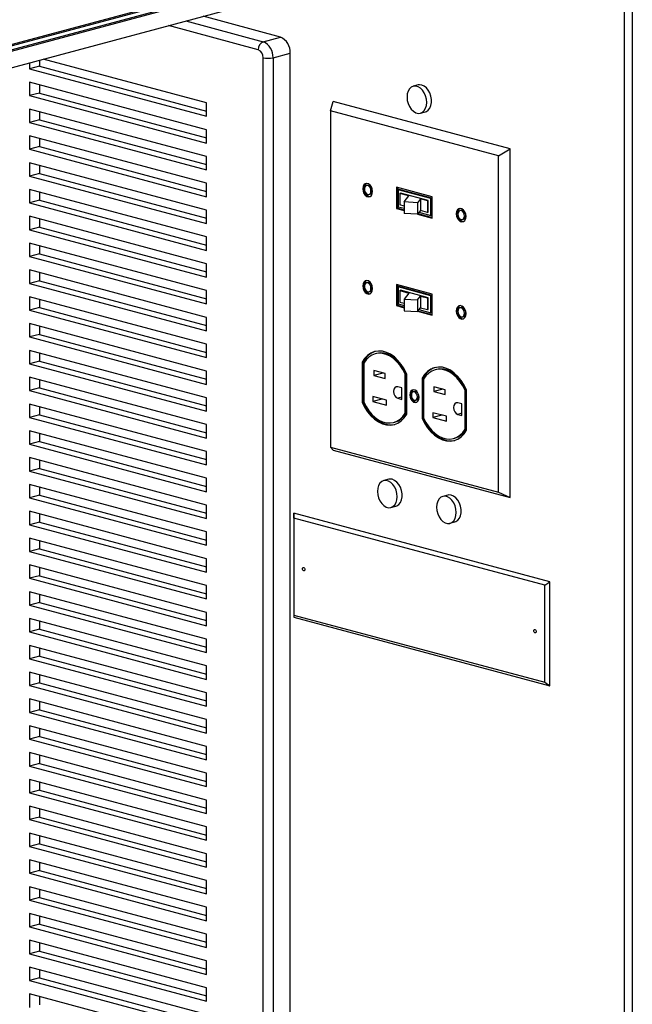
# Model space of a CAD drawing. Units: inches. Extents: x 0.3 to 10.6, y 0.4 to 8.2.
# Drawn here: x 9.4 to 9.7, y 6.1 to 6.6 of the extents above; entities that cross this region are included whole.
import ezdxf

# ---------------------------------------------------------------- set-up
doc = ezdxf.new("R2010")
doc.units = ezdxf.units.IN
doc.header["$MEASUREMENT"] = 0

msp = doc.modelspace()

# ---------------------------------------------------------------- linework, layer by layer
at = {"color": 7, "linetype": 'Continuous', "lineweight": 25}
for p, q in [((9.7109962534, 5.9108498887), (9.7109962534, 7.7062673036)), ((9.7149246126, 7.7062673036), (9.7149246126, 5.913526113)), ((9.0942420235, 6.5414179123), (9.6761319508, 6.6973126548)), ((9.0942420235, 6.5407601244), (9.6773595745, 6.6969837608)), ((9.0881039047, 6.5307524222), (9.6773595745, 6.6886205286)), ((9.0942419774, 6.5440490271), (9.641758716, 6.6907348124)), ((9.0942420696, 6.5433912638), (9.6429863398, 6.6904059185)), ((9.5392527776, 6.6309378731), (9.5006535654, 6.6412790287)), ((9.5306594574, 6.6286356277), (9.5392527776, 6.6309378731)), ((9.418946433, 6.6193887908), (9.418946433, 6.6163915828)), ((9.5024243184, 6.598086376), (9.4209288652, 6.6199199086)), ((9.5306594805, 6.0285130609), (9.5306594805, 6.6206294776)), ((9.5355699525, 6.6206294715), (9.5441632727, 6.6229317169)), ((9.5355699525, 6.6206294715), (9.5355699525, 6.0285130547)), ((9.5441632727, 6.0308153002), (9.5441632727, 6.6229317169)), ((9.4140359611, 6.6180732211), (9.4140359611, 6.6150760131)), ((9.418946433, 6.6163915828), (9.4140359611, 6.6150760131)), ((9.4140359611, 6.6150760131), (9.5024243184, 6.5913957953)), ((9.418946433, 6.6163915828), (9.5024243184, 6.5940269347)), ((9.5024243184, 6.5847052145), (9.4140359611, 6.6083854323)), ((9.4140359611, 6.6083854323), (9.4140359611, 6.6016948509)), ((9.418946433, 6.6070698662), (9.418946433, 6.6030104206)), ((9.6080435879, 6.6070259544), (9.6055883635, 6.6063681727)), ((9.418946433, 6.6030104206), (9.4140359611, 6.6016948509)), ((9.4140359611, 6.6016948509), (9.5024243184, 6.5780146331)), ((9.418946433, 6.6030104206), (9.5024243184, 6.5806457726)), ((9.564265001, 6.5940382387), (9.5656465501, 6.5987770125)), ((9.6540348614, 6.5750968071), (9.5656465501, 6.5987770125)), ((9.5024243184, 6.5713240528), (9.4140359611, 6.5950042706)), ((9.4140359611, 6.5950042706), (9.4140359611, 6.5883136883)), ((9.5024243184, 6.5913957953), (9.5024243184, 6.598086376)), ((9.6480507142, 6.5715911201), (9.564265001, 6.5940382387)), ((9.564265001, 6.5940382387), (9.564265001, 6.4263542396)), ((9.418946433, 6.589629258), (9.4140359611, 6.5883136883)), ((9.418946433, 6.5936887056), (9.418946433, 6.589629258)), ((9.418946433, 6.589629258), (9.5024243184, 6.5672646099)), ((9.6091825992, 6.5929524067), (9.6116378236, 6.5936101885)), ((9.4140359611, 6.5883136883), (9.5024243184, 6.5646334705)), ((9.5024243184, 6.5780146331), (9.5024243184, 6.5847052145)), ((9.5024243184, 6.5579428902), (9.4140359611, 6.581623108)), ((9.4140359611, 6.581623108), (9.4140359611, 6.5749325276)), ((9.418946433, 6.5803075449), (9.418946433, 6.5762480973)), ((9.418946433, 6.5762480973), (9.4140359611, 6.5749325276)), ((9.4140359611, 6.5749325276), (9.5024243184, 6.5512523098)), ((9.418946433, 6.5762480973), (9.5024243184, 6.5538834493)), ((9.6480507142, 6.5715911201), (9.6540348614, 6.5750968071)), ((9.6540348614, 6.4011416987), (9.6540348614, 6.5750968071)), ((9.5024243184, 6.5646334705), (9.5024243184, 6.5713240528)), ((9.6480507142, 6.4039071211), (9.6480507142, 6.5715911201)), ((9.5024243184, 6.5445617295), (9.4140359611, 6.5682419473)), ((9.4140359611, 6.5682419473), (9.4140359611, 6.5615513669)), ((9.418946433, 6.5669263803), (9.418946433, 6.5628669367)), ((9.418946433, 6.5628669367), (9.4140359611, 6.5615513669)), ((9.4140359611, 6.5615513669), (9.5024243184, 6.5378711492)), ((9.418946433, 6.5628669367), (9.5024243184, 6.5405022886)), ((9.5024243184, 6.5311805688), (9.4140359611, 6.5548607866)), ((9.4140359611, 6.5548607866), (9.4140359611, 6.5481702063)), ((9.5024243184, 6.5512523098), (9.5024243184, 6.5579428902)), ((9.5828203538, 6.5569696704), (9.5822311092, 6.5568118053)), ((9.6150949115, 6.5512203204), (9.5972208036, 6.5560089915)), ((9.5972208036, 6.5560089915), (9.5972208036, 6.5454111121)), ((9.5978100483, 6.55585112), (9.5978100483, 6.5455689772)), ((9.5985957385, 6.5548858683), (9.5980064939, 6.5547280031)), ((9.5980064939, 6.5547280031), (9.5980064939, 6.5462711102)), ((9.6143092212, 6.5503603223), (9.5980064939, 6.5547280031)), ((9.6148984659, 6.5505181874), (9.5985957385, 6.5548858683)), ((9.418946433, 6.5535452196), (9.418946433, 6.549485776)), ((9.5834351797, 6.552317524), (9.5840244244, 6.5524753892)), ((9.598809054, 6.5529471138), (9.5992341176, 6.5530609931)), ((9.6034442854, 6.5517052841), (9.598809054, 6.5529471138)), ((9.598809054, 6.5529471138), (9.598809054, 6.547166453)), ((9.6130815975, 6.5493511002), (9.5992341176, 6.5530609931)), ((9.6009922183, 6.5486748881), (9.6034442854, 6.5517052841)), ((9.6091752705, 6.5501698898), (9.6076525865, 6.5482880604)), ((9.6126565338, 6.5492372209), (9.6091752705, 6.5501698898)), ((9.6091752705, 6.5501698898), (9.6091752705, 6.5443892291)), ((9.6148984659, 6.5505181874), (9.6143092212, 6.5503603223)), ((9.6143092212, 6.5419034294), (9.6143092212, 6.5503603223)), ((9.6148984659, 6.5420612945), (9.6148984659, 6.5505181874)), ((9.6150949115, 6.540622441), (9.6150949115, 6.5512203204)), ((9.418946433, 6.549485776), (9.4140359611, 6.5481702063)), ((9.4140359611, 6.5481702063), (9.5024243184, 6.5244899885)), ((9.418946433, 6.549485776), (9.5024243184, 6.5271211279)), ((9.5978100483, 6.5455689772), (9.5972208036, 6.5454111121)), ((9.5972208036, 6.5454111121), (9.6009922183, 6.5444007084)), ((9.5978100483, 6.5455689772), (9.6009922183, 6.5447164387)), ((9.5980064939, 6.5462711102), (9.6009922183, 6.5454712016)), ((9.6009922183, 6.5465815592), (9.598809054, 6.547166453)), ((9.6076525865, 6.5482880604), (9.6009922183, 6.5486748881)), ((9.6009922183, 6.5486748881), (9.6009922183, 6.5428942273)), ((9.6076525865, 6.5482880604), (9.6076525865, 6.5425073996)), ((9.6126565338, 6.5492372209), (9.6130815975, 6.5493511002)), ((9.6126565338, 6.5492372209), (9.6126565338, 6.5434565601)), ((9.6130815975, 6.5435704394), (9.6130815975, 6.5493511002)), ((9.5024243184, 6.5177994042), (9.4140359611, 6.541479622)), ((9.4140359611, 6.541479622), (9.4140359611, 6.5347890456)), ((9.418946433, 6.5401640589), (9.418946433, 6.5361046153)), ((9.5024243184, 6.5378711492), (9.5024243184, 6.5445617295)), ((9.6076525865, 6.5425073996), (9.6009922183, 6.5428942273)), ((9.6091752705, 6.5443892291), (9.6076525865, 6.5425073996)), ((9.6077250206, 6.5425969162), (9.6150949115, 6.540622441)), ((9.6079349713, 6.5428563984), (9.6150949115, 6.5409381713)), ((9.608436871, 6.5434766969), (9.6143092212, 6.5419034294)), ((9.6126565338, 6.5434565601), (9.6091752705, 6.5443892291)), ((9.6126565338, 6.5434565601), (9.6130815975, 6.5435704394)), ((9.6148984659, 6.5420612945), (9.6143092212, 6.5419034294)), ((9.62946978, 6.5444717736), (9.6288805354, 6.5443139084)), ((9.6300846059, 6.5398196272), (9.6306738506, 6.5399774924)), ((9.418946433, 6.5361046153), (9.4140359611, 6.5347890456)), ((9.418946433, 6.5361046153), (9.5024243184, 6.5137399672)), ((9.4140359611, 6.5347890456), (9.5024243184, 6.5111088278)), ((9.5024243184, 6.5244899885), (9.5024243184, 6.5311805688)), ((9.5024243184, 6.5044182435), (9.4140359611, 6.5280984613)), ((9.4140359611, 6.5280984613), (9.4140359611, 6.5214078771)), ((9.418946433, 6.5267828983), (9.418946433, 6.5227234468)), ((9.418946433, 6.5227234468), (9.4140359611, 6.5214078771)), ((9.4140359611, 6.5214078771), (9.5024243184, 6.4977276593)), ((9.418946433, 6.5227234468), (9.5024243184, 6.5003587987)), ((9.5024243184, 6.5111088278), (9.5024243184, 6.5177994042)), ((9.5024243184, 6.4910370829), (9.4140359611, 6.5147173007)), ((9.4140359611, 6.5147173007), (9.4140359611, 6.5080267164)), ((9.418946433, 6.5134017376), (9.418946433, 6.5093422861)), ((9.418946433, 6.5093422861), (9.4140359611, 6.5080267164)), ((9.4140359611, 6.5080267164), (9.5024243184, 6.4843464986)), ((9.418946433, 6.5093422861), (9.5024243184, 6.486977638)), ((9.5828203538, 6.5084629581), (9.5822311092, 6.5083050929)), ((9.6150949115, 6.5027136081), (9.5972208036, 6.5075022791)), ((9.5972208036, 6.5075022791), (9.5972208036, 6.4969044036)), ((9.5978100483, 6.5073444096), (9.5978100483, 6.4970622688)), ((9.5985957385, 6.5063791579), (9.5980064939, 6.5062212927)), ((9.5980064939, 6.5062212927), (9.5980064939, 6.4977643998)), ((9.6143092212, 6.5018536119), (9.5980064939, 6.5062212927)), ((9.6148984659, 6.5020114771), (9.5985957385, 6.5063791579)), ((9.5024243184, 6.4776559222), (9.4140359611, 6.50133614)), ((9.4140359611, 6.50133614), (9.4140359611, 6.4946455557)), ((9.5024243184, 6.4977276593), (9.5024243184, 6.5044182435)), ((9.5834351797, 6.5038108156), (9.5840244244, 6.5039686808)), ((9.598809054, 6.5044403995), (9.5992341176, 6.5045542788)), ((9.598809054, 6.5044403995), (9.6034442854, 6.5031985698)), ((9.598809054, 6.5044403995), (9.598809054, 6.4986597387)), ((9.6130815975, 6.5008443859), (9.5992341176, 6.5045542788)), ((9.6034442854, 6.5031985698), (9.6009922183, 6.5001681737)), ((9.6076525865, 6.4997813461), (9.6091752705, 6.5016631755)), ((9.6091752705, 6.5016631755), (9.6126565338, 6.5007305066)), ((9.6091752705, 6.5016631755), (9.6091752705, 6.4958825147)), ((9.6126565338, 6.5007305066), (9.6130815975, 6.5008443859)), ((9.6126565338, 6.5007305066), (9.6126565338, 6.4949498458)), ((9.6130815975, 6.4950637251), (9.6130815975, 6.5008443859)), ((9.6148984659, 6.5020114771), (9.6143092212, 6.5018536119)), ((9.6143092212, 6.493396719), (9.6143092212, 6.5018536119)), ((9.6148984659, 6.4935545841), (9.6148984659, 6.5020114771)), ((9.6150949115, 6.4921157326), (9.6150949115, 6.5027136081)), ((9.418946433, 6.4959611254), (9.4140359611, 6.4946455557)), ((9.418946433, 6.5000205691), (9.418946433, 6.4959611254)), ((9.418946433, 6.4959611254), (9.5024243184, 6.4735964774)), ((9.5978100483, 6.4970622688), (9.5972208036, 6.4969044036)), ((9.5972208036, 6.4969044036), (9.6009922183, 6.495894)), ((9.5978100483, 6.4970622688), (9.6009922183, 6.4962097303)), ((9.5980064939, 6.4977643998), (9.6009922183, 6.4969644912)), ((9.598809054, 6.4986597387), (9.6009922183, 6.4980748449)), ((9.6009922183, 6.5001681737), (9.6076525865, 6.4997813461)), ((9.6009922183, 6.5001681737), (9.6009922183, 6.494387513)), ((9.6076525865, 6.4997813461), (9.6076525865, 6.4940006853)), ((9.6076525865, 6.4940006853), (9.6091752705, 6.4958825147)), ((9.6091752705, 6.4958825147), (9.6126565338, 6.4949498458)), ((9.62946978, 6.4959650612), (9.6288805354, 6.4958071961)), ((9.4140359611, 6.4946455557), (9.5024243184, 6.4709653379)), ((9.5024243184, 6.4843464986), (9.5024243184, 6.4910370829)), ((9.6009922183, 6.494387513), (9.6076525865, 6.4940006853)), ((9.6077250206, 6.4940902078), (9.6150949115, 6.4921157326)), ((9.6079349713, 6.49434969), (9.6150949115, 6.4924314629)), ((9.608436871, 6.4949699865), (9.6143092212, 6.493396719)), ((9.6126565338, 6.4949498458), (9.6130815975, 6.4950637251)), ((9.6148984659, 6.4935545841), (9.6143092212, 6.493396719)), ((9.6300846059, 6.4913129188), (9.6306738506, 6.4914707839)), ((9.5024243184, 6.4642747615), (9.4140359611, 6.4879549793)), ((9.4140359611, 6.4879549793), (9.4140359611, 6.4812643872)), ((9.418946433, 6.4866394162), (9.418946433, 6.4825799569)), ((9.418946433, 6.4825799569), (9.4140359611, 6.4812643872)), ((9.4140359611, 6.4812643872), (9.5024243184, 6.4575841694)), ((9.418946433, 6.4825799569), (9.5024243184, 6.4602153088)), ((9.5024243184, 6.4709653379), (9.5024243184, 6.4776559222)), ((9.5024243184, 6.450893593), (9.4140359611, 6.4745738108)), ((9.4140359611, 6.4745738108), (9.4140359611, 6.4678832344)), ((9.418946433, 6.4732582477), (9.418946433, 6.4691988041)), ((9.5871947026, 6.4730557661), (9.5866054579, 6.4728979009)), ((9.418946433, 6.4691988041), (9.4140359611, 6.4678832344)), ((9.4140359611, 6.4678832344), (9.5024243184, 6.4442030166)), ((9.418946433, 6.4691988041), (9.5024243184, 6.446834156)), ((9.5806590833, 6.4689034578), (9.5800698387, 6.4687455926)), ((9.5800698387, 6.4687455926), (9.5800698387, 6.4487360526)), ((9.5806590833, 6.4689034578), (9.5806590833, 6.4488939178)), ((9.580855529, 6.4682083883), (9.580855529, 6.4488522746)), ((9.5024243184, 6.4375124402), (9.4140359611, 6.461192658)), ((9.4140359611, 6.461192658), (9.4140359611, 6.4545020659)), ((9.5024243184, 6.4575841694), (9.5024243184, 6.4642747615)), ((9.5916094283, 6.4629610482), (9.5859525597, 6.4644765858)), ((9.5859525597, 6.4644765858), (9.5859525597, 6.4620679823)), ((9.5904477166, 6.4632722845), (9.5859525597, 6.4620679823)), ((9.5859525597, 6.4620679823), (9.5916094283, 6.4605524447)), ((9.5916094283, 6.4605524447), (9.5916094283, 6.4629610482)), ((9.6021276574, 6.4628250803), (9.6015384127, 6.4626672151)), ((9.6015384127, 6.4433111015), (9.6015384127, 6.4626672151)), ((9.6021276574, 6.4434689666), (9.6021276574, 6.4628250803)), ((9.6023240569, 6.4427739016), (9.6023240569, 6.4627834416)), ((9.6171092395, 6.465041331), (9.6165199949, 6.4648834659)), ((9.418946433, 6.4598770792), (9.418946433, 6.4558176356)), ((9.5999375792, 6.4558457226), (9.5978457238, 6.4564061538)), ((9.6105736203, 6.4608890227), (9.6099843756, 6.4607311576)), ((9.6099843756, 6.4607311576), (9.6099843756, 6.4407216175)), ((9.6105736203, 6.4608890227), (9.6105736203, 6.4408794827)), ((9.6107700659, 6.4601939532), (9.6107700659, 6.4408378395)), ((9.6215239652, 6.4549466131), (9.6158671428, 6.4564621383)), ((9.6158671428, 6.4564621383), (9.6158671428, 6.4540535349)), ((9.418946433, 6.4558176356), (9.4140359611, 6.4545020659)), ((9.4140359611, 6.4545020659), (9.5024243184, 6.4308218481)), ((9.418946433, 6.4558176356), (9.5024243184, 6.4334529875)), ((9.5921790376, 6.4496949116), (9.5854025858, 6.4515103979)), ((9.5854025858, 6.4515103979), (9.5854025858, 6.4491017866)), ((9.5999375792, 6.4500918231), (9.5999375792, 6.4558457226)), ((9.6061882094, 6.4539955672), (9.6055989647, 6.4538377021)), ((9.6203622996, 6.4552578371), (9.6158671428, 6.4540535349)), ((9.6158671428, 6.4540535349), (9.6215239652, 6.4525380097)), ((9.6215239652, 6.4525380097), (9.6215239652, 6.4549466131)), ((9.6320421943, 6.4548106452), (9.6314529497, 6.4546527801)), ((9.6314529497, 6.4352966664), (9.6314529497, 6.4546527801)), ((9.6320421943, 6.4354545315), (9.6320421943, 6.4548106452)), ((9.6322385938, 6.4347594665), (9.6322385938, 6.4547690066)), ((9.5024243184, 6.4241312716), (9.4140359611, 6.4478114894)), ((9.4140359611, 6.4478114894), (9.4140359611, 6.441120913)), ((9.418946433, 6.4464959264), (9.418946433, 6.4424364827)), ((9.5024243184, 6.4442030166), (9.5024243184, 6.450893593)), ((9.5806590833, 6.4488939178), (9.5800698387, 6.4487360526)), ((9.5898977426, 6.4503060888), (9.5854025858, 6.4491017866)), ((9.5854025858, 6.4491017866), (9.5921790376, 6.4472863003)), ((9.5921790376, 6.4472863003), (9.5921790376, 6.4496949116)), ((9.5978457238, 6.4506522543), (9.5999375792, 6.4500918231)), ((9.6067167504, 6.449665406), (9.607305995, 6.4498232712)), ((9.6298521161, 6.4478312875), (9.6277602607, 6.4483917187)), ((9.6298521161, 6.4420773881), (9.6298521161, 6.4478312875)), ((9.418946433, 6.4424364827), (9.4140359611, 6.441120913)), ((9.418946433, 6.4424364827), (9.5024243184, 6.4200718347)), ((9.6021276574, 6.4434689666), (9.6015384127, 6.4433111015)), ((9.6220935745, 6.4416804765), (9.6153171688, 6.4434959505)), ((9.6153171688, 6.4434959505), (9.6153171688, 6.4410873392)), ((9.6198123256, 6.4422916414), (9.6153171688, 6.4410873392)), ((9.6220935745, 6.4392718652), (9.6220935745, 6.4416804765)), ((9.6277602607, 6.4426378192), (9.6298521161, 6.4420773881)), ((9.4140359611, 6.441120913), (9.5024243184, 6.4174406952)), ((9.5024243184, 6.4308218481), (9.5024243184, 6.4375124402)), ((9.5957884376, 6.4386216012), (9.5963776823, 6.4387794663)), ((9.6105736203, 6.4408794827), (9.6099843756, 6.4407216175)), ((9.6153171688, 6.4410873392), (9.6220935745, 6.4392718652)), ((9.5024243184, 6.4107501031), (9.4140359611, 6.4344303209)), ((9.4140359611, 6.4344303209), (9.4140359611, 6.4277397445)), ((9.418946433, 6.4331147578), (9.418946433, 6.4290553142)), ((9.6320421943, 6.4354545315), (9.6314529497, 6.4352966664)), ((9.418946433, 6.4290553142), (9.4140359611, 6.4277397445)), ((9.4140359611, 6.4277397445), (9.5024243184, 6.4040595267)), ((9.418946433, 6.4290553142), (9.5024243184, 6.4066906661)), ((9.6257030207, 6.4306071538), (9.6262922653, 6.4307650189)), ((9.5024243184, 6.4174406952), (9.5024243184, 6.4241312716)), ((9.564265001, 6.4263542396), (9.6480507142, 6.4039071211)), ((9.564265001, 6.4263542396), (9.5656465501, 6.4248219041)), ((9.5656465501, 6.4248219041), (9.6540348614, 6.4011416987)), ((9.5024243184, 6.3973689503), (9.4140359611, 6.4210491681)), ((9.4140359611, 6.4210491681), (9.4140359611, 6.4143585917)), ((9.418946433, 6.419733605), (9.418946433, 6.4156741614)), ((9.418946433, 6.4156741614), (9.4140359611, 6.4143585917)), ((9.4140359611, 6.4143585917), (9.5024243184, 6.3906783739)), ((9.418946433, 6.4156741614), (9.5024243184, 6.3933095133)), ((9.5024243184, 6.3839877818), (9.4140359611, 6.4076679996)), ((9.4140359611, 6.4076679996), (9.4140359611, 6.4009774232)), ((9.5024243184, 6.4040595267), (9.5024243184, 6.4107501031)), ((9.593312195, 6.4102552296), (9.5908569706, 6.4095974479)), ((9.418946433, 6.4022929929), (9.4140359611, 6.4009774232)), ((9.418946433, 6.4063524365), (9.418946433, 6.4022929929)), ((9.418946433, 6.4022929929), (9.5024243184, 6.3799283448)), ((9.6227749808, 6.4023618237), (9.6203197564, 6.4017040419)), ((9.6480507142, 6.4039071211), (9.6540348614, 6.4011416987)), ((9.4140359611, 6.4009774232), (9.5024243184, 6.3772972054)), ((9.5024243184, 6.3906783739), (9.5024243184, 6.3973689503)), ((9.5024243184, 6.370606629), (9.4140359611, 6.3942868468)), ((9.4140359611, 6.3942868468), (9.4140359611, 6.3875962546)), ((9.418946433, 6.3929712837), (9.418946433, 6.3889118244)), ((9.5460483117, 6.3908844409), (9.5460046622, 6.3932859892)), ((9.6736767494, 6.359081226), (9.5460046622, 6.3932859892)), ((9.5460046622, 6.3932859892), (9.5460046622, 6.3414339867)), ((9.5944512063, 6.396181676), (9.5969064307, 6.3968394578)), ((9.418946433, 6.3889118244), (9.4140359611, 6.3875962546)), ((9.4140359611, 6.3875962546), (9.5024243184, 6.3639160368)), ((9.418946433, 6.3889118244), (9.5024243184, 6.3665471763)), ((9.6711778985, 6.3573608417), (9.5460483117, 6.3908844409)), ((9.5460483117, 6.3908844409), (9.5460483117, 6.3424965864)), ((9.623913992, 6.3882882701), (9.6263692165, 6.3889460519)), ((9.5024243184, 6.3772972054), (9.5024243184, 6.3839877818)), ((9.5024243184, 6.3572254604), (9.4140359611, 6.3809056782)), ((9.4140359611, 6.3809056782), (9.4140359611, 6.3742151018)), ((9.418946433, 6.3795901152), (9.418946433, 6.3755306715)), ((9.418946433, 6.3755306715), (9.4140359611, 6.3742151018)), ((9.4140359611, 6.3742151018), (9.5024243184, 6.350534884)), ((9.418946433, 6.3755306715), (9.5024243184, 6.3531660234)), ((9.5024243184, 6.3639160368), (9.5024243184, 6.370606629)), ((9.5024243184, 6.3438443076), (9.4140359611, 6.3675245254)), ((9.4140359611, 6.3675245254), (9.4140359611, 6.3608339333)), ((9.418946433, 6.3662089466), (9.418946433, 6.362149503)), ((9.418946433, 6.362149503), (9.4140359611, 6.3608339333)), ((9.4140359611, 6.3608339333), (9.5024243184, 6.3371537155)), ((9.418946433, 6.362149503), (9.5024243184, 6.3397848549)), ((9.6711778985, 6.3573608417), (9.6736767494, 6.359081226)), ((9.6736767494, 6.3072292235), (9.6736767494, 6.359081226)), ((9.5024243184, 6.3304631548), (9.4140359611, 6.3541433726)), ((9.4140359611, 6.3541433726), (9.4140359611, 6.3474527805)), ((9.5024243184, 6.350534884), (9.5024243184, 6.3572254604)), ((9.6711778985, 6.3089729872), (9.6711778985, 6.3573608417)), ((9.418946433, 6.3487683502), (9.4140359611, 6.3474527805)), ((9.418946433, 6.3528277781), (9.418946433, 6.3487683502)), ((9.418946433, 6.3487683502), (9.5024243184, 6.3264037021)), ((9.4140359611, 6.3474527805), (9.5024243184, 6.3237725627)), ((9.5024243184, 6.3371537155), (9.5024243184, 6.3438443076)), ((9.5024243184, 6.3170819706), (9.4140359611, 6.3407621884)), ((9.4140359611, 6.3407621884), (9.4140359611, 6.3340716276)), ((9.418946433, 6.3394466253), (9.418946433, 6.3353871974)), ((9.5460483117, 6.3424965864), (9.5460046622, 6.3414339867)), ((9.5460046622, 6.3414339867), (9.6736767494, 6.3072292235)), ((9.5460483117, 6.3424965864), (9.6711778985, 6.3089729872)), ((9.418946433, 6.3353871974), (9.4140359611, 6.3340716276)), ((9.4140359611, 6.3340716276), (9.5024243184, 6.3103914098)), ((9.418946433, 6.3353871974), (9.5024243184, 6.3130225493)), ((9.5024243184, 6.3237725627), (9.5024243184, 6.3304631548)), ((9.5024243184, 6.3037008177), (9.4140359611, 6.3273810355)), ((9.4140359611, 6.3273810355), (9.4140359611, 6.3206904434)), ((9.418946433, 6.3260654725), (9.418946433, 6.3220060131)), ((9.418946433, 6.3220060131), (9.4140359611, 6.3206904434)), ((9.4140359611, 6.3206904434), (9.5024243184, 6.2970102256)), ((9.418946433, 6.3220060131), (9.5024243184, 6.299641365)), ((9.5024243184, 6.2903196649), (9.4140359611, 6.3139998827)), ((9.4140359611, 6.3139998827), (9.4140359611, 6.3073092906)), ((9.5024243184, 6.3103914098), (9.5024243184, 6.3170819706)), ((9.418946433, 6.3126843196), (9.418946433, 6.3086248603)), ((9.6711778985, 6.3089729872), (9.6736767494, 6.3072292235)), ((9.418946433, 6.3086248603), (9.4140359611, 6.3073092906)), ((9.4140359611, 6.3073092906), (9.5024243184, 6.2836290728)), ((9.418946433, 6.3086248603), (9.5024243184, 6.2862602122)), ((9.5024243184, 6.2769384807), (9.4140359611, 6.3006186985)), ((9.4140359611, 6.3006186985), (9.4140359611, 6.2939281378)), ((9.418946433, 6.2993031354), (9.418946433, 6.2952437075)), ((9.5024243184, 6.2970102256), (9.5024243184, 6.3037008177)), ((9.418946433, 6.2952437075), (9.4140359611, 6.2939281378)), ((9.418946433, 6.2952437075), (9.5024243184, 6.2728790594)), ((9.4140359611, 6.2939281378), (9.5024243184, 6.27024792)), ((9.5024243184, 6.2836290728), (9.5024243184, 6.2903196649)), ((9.5024243184, 6.2635573279), (9.4140359611, 6.2872375457)), ((9.4140359611, 6.2872375457), (9.4140359611, 6.2805469535)), ((9.418946433, 6.2859219826), (9.418946433, 6.2818625233)), ((9.418946433, 6.2818625233), (9.4140359611, 6.2805469535)), ((9.4140359611, 6.2805469535), (9.5024243184, 6.2568667357)), ((9.418946433, 6.2818625233), (9.5024243184, 6.2594978752)), ((9.5024243184, 6.27024792), (9.5024243184, 6.2769384807)), ((9.5024243184, 6.250176175), (9.4140359611, 6.2738563928)), ((9.4140359611, 6.2738563928), (9.4140359611, 6.2671658007)), ((9.418946433, 6.2725408298), (9.418946433, 6.2684813704)), ((9.418946433, 6.2684813704), (9.4140359611, 6.2671658007)), ((9.4140359611, 6.2671658007), (9.5024243184, 6.2434855829)), ((9.418946433, 6.2684813704), (9.5024243184, 6.2461167224)), ((9.5024243184, 6.2367950222), (9.4140359611, 6.26047524)), ((9.4140359611, 6.26047524), (9.4140359611, 6.2537846479)), ((9.5024243184, 6.2568667357), (9.5024243184, 6.2635573279)), ((9.418946433, 6.2551002176), (9.4140359611, 6.2537846479)), ((9.418946433, 6.2591596455), (9.418946433, 6.2551002176)), ((9.418946433, 6.2551002176), (9.5024243184, 6.2327355695)), ((9.4140359611, 6.2537846479), (9.5024243184, 6.2301044301)), ((9.5024243184, 6.2434855829), (9.5024243184, 6.250176175)), ((9.5024243184, 6.223413838), (9.4140359611, 6.2470940558)), ((9.4140359611, 6.2470940558), (9.4140359611, 6.2404034951)), ((9.418946433, 6.2457784927), (9.418946433, 6.2417190648)), ((9.418946433, 6.2417190648), (9.4140359611, 6.2404034951)), ((9.4140359611, 6.2404034951), (9.5024243184, 6.2167232773)), ((9.418946433, 6.2417190648), (9.5024243184, 6.2193544167)), ((9.5024243184, 6.2301044301), (9.5024243184, 6.2367950222)), ((9.5024243184, 6.2100326852), (9.4140359611, 6.233712903)), ((9.4140359611, 6.233712903), (9.4140359611, 6.2270223109)), ((9.418946433, 6.2323973399), (9.418946433, 6.2283378806)), ((9.418946433, 6.2283378806), (9.4140359611, 6.2270223109)), ((9.4140359611, 6.2270223109), (9.5024243184, 6.2033420931)), ((9.418946433, 6.2283378806), (9.5024243184, 6.2059732325)), ((9.5024243184, 6.2167232773), (9.5024243184, 6.223413838)), ((9.5024243184, 6.1966515323), (9.4140359611, 6.2203317501)), ((9.4140359611, 6.2203317501), (9.4140359611, 6.213641158)), ((9.418946433, 6.2190161871), (9.418946433, 6.2149567277)), ((9.418946433, 6.2149567277), (9.4140359611, 6.213641158)), ((9.4140359611, 6.213641158), (9.5024243184, 6.1899609402)), ((9.418946433, 6.2149567277), (9.5024243184, 6.1925920797)), ((9.5024243184, 6.1832703481), (9.4140359611, 6.2069505659)), ((9.4140359611, 6.2069505659), (9.4140359611, 6.2002600052)), ((9.5024243184, 6.2033420931), (9.5024243184, 6.2100326852)), ((9.418946433, 6.2015755749), (9.4140359611, 6.2002600052)), ((9.418946433, 6.2056350028), (9.418946433, 6.2015755749)), ((9.418946433, 6.2015755749), (9.5024243184, 6.1792109268)), ((9.4140359611, 6.2002600052), (9.5024243184, 6.1765797874)), ((9.5024243184, 6.1899609402), (9.5024243184, 6.1966515323)), ((9.5024243184, 6.1698891953), (9.4140359611, 6.1935694131)), ((9.4140359611, 6.1935694131), (9.4140359611, 6.186878821)), ((9.418946433, 6.19225385), (9.418946433, 6.1881943907)), ((9.418946433, 6.1881943907), (9.4140359611, 6.186878821)), ((9.4140359611, 6.186878821), (9.5024243184, 6.1631986032)), ((9.418946433, 6.1881943907), (9.5024243184, 6.1658297426)), ((9.5024243184, 6.1765797874), (9.5024243184, 6.1832703481)), ((9.5024243184, 6.1565080425), (9.4140359611, 6.1801882603)), ((9.4140359611, 6.1801882603), (9.4140359611, 6.1734976682)), ((9.418946433, 6.1788726972), (9.418946433, 6.1748132379)), ((9.418946433, 6.1748132379), (9.4140359611, 6.1734976682)), ((9.4140359611, 6.1734976682), (9.5024243184, 6.1498174504)), ((9.418946433, 6.1748132379), (9.5024243184, 6.1524485898)), ((9.5024243184, 6.1431268896), (9.4140359611, 6.1668071074)), ((9.4140359611, 6.1668071074), (9.4140359611, 6.1601165153)), ((9.5024243184, 6.1631986032), (9.5024243184, 6.1698891953)), ((9.418946433, 6.165491513), (9.418946433, 6.161432085)), ((9.418946433, 6.161432085), (9.4140359611, 6.1601165153)), ((9.4140359611, 6.1601165153), (9.5024243184, 6.1364362975)), ((9.418946433, 6.161432085), (9.5024243184, 6.139067437)), ((9.5024243184, 6.1297457054), (9.4140359611, 6.1534259232)), ((9.4140359611, 6.1534259232), (9.4140359611, 6.1467353625)), ((9.418946433, 6.1521103601), (9.418946433, 6.1480509322)), ((9.5024243184, 6.1498174504), (9.5024243184, 6.1565080425))]:
    msp.add_line(p, q, dxfattribs=at)
at = {"color": 8, "linetype": 'Continuous', "lineweight": 25}
for p, q in [((9.4920602452, 6.6389767832), (9.5306594574, 6.6286356277)), ((9.528204233, 6.6246325577), (9.4833617423, 6.6366463566)), ((9.5999375792, 6.4512126855), (9.5978457238, 6.4506522543)), ((9.6298521161, 6.4431982504), (9.6277602607, 6.4426378192))]:
    msp.add_line(p, q, dxfattribs=at)
at = {"color": 7, "linetype": 'Continuous', "lineweight": 25, "flags": 128}
for points in [[(9.6122959533, 6.598344721), (9.6121532514, 6.5999841127), (9.6117334883, 6.6016046779), (9.6110610009, 6.6031122531), (9.6101749675, 6.6044191962), (9.6091267813, 6.6054495786), (9.6079773763, 6.6061435128), (9.6067935863, 6.6064606632), (9.6056442274, 6.6063825933), (9.6045960412, 6.6059138522), (9.6037099618, 6.6050816777), (9.6030374743, 6.6039344361), (9.6026177113, 6.6025387892), (9.6024750093, 6.6009758604), (9.6026177113, 6.5993364667), (9.6030374743, 6.5977159015), (9.6037099618, 6.5962083263), (9.6045960412, 6.5949013709), (9.6056442274, 6.5938709884), (9.6067935863, 6.5931770666), (9.6079773763, 6.5928599162), (9.6091267813, 6.5929379738), (9.6101749675, 6.5934067148), (9.6110610009, 6.5942389017), (9.6117334883, 6.5953861433), (9.6121532514, 6.5967817902), (9.6122959533, 6.598344721)], [(9.6098407288, 6.6070086446), (9.6086655582, 6.6071290719), (9.6080435879, 6.6070259544)], [(9.6116378236, 6.5936101885), (9.6121227152, 6.5937824816), (9.6130969693, 6.5944377111), (9.6138819221, 6.5954347023), (9.6144320804, 6.5967154783), (9.614715364, 6.5982056357), (9.614715364, 6.5998185576), (9.6144320804, 6.6014605046), (9.6138819221, 6.6030360676), (9.6130969693, 6.6044536539), (9.6121227152, 6.6056309102), (9.6110158534, 6.6064994019), (9.6098407288, 6.6070086446)], [(9.5852638478, 6.5539134524), (9.585117228, 6.5550854493), (9.5846951603, 6.5561946189), (9.5840484846, 6.5571071975), (9.5832552352, 6.5577131046), (9.5824110537, 6.5579392702), (9.5816178043, 6.5577584037), (9.5809711286, 6.5571923282), (9.5805490609, 6.5563093117), (9.5804024872, 6.5552158646), (9.5805490609, 6.5540438801), (9.5809711286, 6.5529347104), (9.5816178043, 6.5520221318), (9.5824110537, 6.5514162247), (9.5832552352, 6.5511900591), (9.5840484846, 6.5513709257), (9.5846951603, 6.5519370011), (9.585117228, 6.5528200176), (9.5852638478, 6.5539134524)], [(9.5822457665, 6.5579357129), (9.582207049, 6.5579162688), (9.5815603732, 6.5573501933), (9.5811383056, 6.5564671769), (9.5809917319, 6.5553737298), (9.5811383056, 6.5542017452), (9.5815603732, 6.5530925756), (9.582207049, 6.5521799969), (9.5830002984, 6.5515740898), (9.5838444798, 6.5513479243), (9.584009767, 6.5513514772)], [(9.5844781575, 6.5541239475), (9.5843529246, 6.5550152244), (9.5839963541, 6.5558378971), (9.5834626969, 6.5564667338), (9.5828331675, 6.5568060038), (9.5822036381, 6.5568040495), (9.5816699809, 6.5564611582), (9.5813133643, 6.5558295562), (9.5811881314, 6.5550053818), (9.5813133643, 6.554114105), (9.5816699809, 6.5532914199), (9.5822036381, 6.5526625832), (9.5828331675, 6.5523233132), (9.5834626969, 6.5523252674), (9.5839963541, 6.5526681588), (9.5843529246, 6.5532997732), (9.5844781575, 6.5541239475)], [(9.6319132279, 6.5414155679), (9.6317666542, 6.5425875524), (9.6313445865, 6.5436967221), (9.6306979108, 6.5446093007), (9.6299046614, 6.5452152078), (9.6290604799, 6.5454413733), (9.6282672305, 6.5452605068), (9.6276205548, 6.5446944313), (9.6271984871, 6.5438114149), (9.6270518673, 6.5427179801), (9.6271984871, 6.5415459832), (9.6276205548, 6.5404368136), (9.6282672305, 6.5395242349), (9.6290604799, 6.5389183278), (9.6299046614, 6.5386921623), (9.6306979108, 6.5388730288), (9.6313445865, 6.5394391043), (9.6317666542, 6.5403221208), (9.6319132279, 6.5414155679)], [(9.6288951927, 6.5454378161), (9.6288564752, 6.545418372), (9.6282097994, 6.5448522965), (9.6277877318, 6.54396928), (9.627641112, 6.5428758453), (9.6277877318, 6.5417038484), (9.6282097994, 6.5405946787), (9.6288564752, 6.5396821001), (9.6296497246, 6.539076193), (9.630493906, 6.5388500275), (9.6306591932, 6.5388535803)], [(9.6311275837, 6.5416260506), (9.6310023508, 6.5425173275), (9.6306457804, 6.5433400002), (9.630112077, 6.5439688493), (9.6294825476, 6.5443081193), (9.6288530643, 6.5443061527), (9.628319361, 6.5439632737), (9.6279627905, 6.5433316593), (9.6278375576, 6.542507485), (9.6279627905, 6.5416162081), (9.628319361, 6.5407935354), (9.6288530643, 6.5401646863), (9.6294825476, 6.5398254287), (9.630112077, 6.5398273829), (9.6306457804, 6.5401702619), (9.6310023508, 6.5408018763), (9.6311275837, 6.5416260506)], [(9.5852638478, 6.5054067381), (9.585117228, 6.5065787389), (9.5846951603, 6.5076879105), (9.5840484846, 6.5086004852), (9.5832552352, 6.5092063942), (9.5824110537, 6.5094325598), (9.5816178043, 6.5092516913), (9.5809711286, 6.5086856198), (9.5805490609, 6.5078026013), (9.5804024872, 6.5067091503), (9.5805490609, 6.5055371697), (9.5809711286, 6.5044279981), (9.5816178043, 6.5035154234), (9.5824110537, 6.5029095143), (9.5832552352, 6.5026833488), (9.5840484846, 6.5028642172), (9.5846951603, 6.5034302888), (9.585117228, 6.5043133072), (9.5852638478, 6.5054067381)], [(9.5822457665, 6.5094289986), (9.582207049, 6.5094095565), (9.5815603732, 6.5088434849), (9.5811383056, 6.5079604665), (9.5809917319, 6.5068670154), (9.5811383056, 6.5056950348), (9.5815603732, 6.5045858632), (9.582207049, 6.5036732885), (9.5830002984, 6.5030673795), (9.5838444798, 6.5028412139), (9.584009767, 6.5028447629)], [(9.5844781575, 6.5056172332), (9.5843529246, 6.506508512), (9.5839963541, 6.5073311887), (9.5834626969, 6.5079600254), (9.5828331675, 6.5082992914), (9.5822036381, 6.5082973411), (9.5816699809, 6.5079544498), (9.5813133643, 6.5073228438), (9.5811881314, 6.5064986675), (9.5813133643, 6.5056073965), (9.5816699809, 6.5047847075), (9.5822036381, 6.5041558708), (9.5828331675, 6.5038166048), (9.5834626969, 6.5038185551), (9.5839963541, 6.5041614464), (9.5843529246, 6.5047930647), (9.5844781575, 6.5056172332)], [(9.6319132279, 6.4929088536), (9.6317666542, 6.494080842), (9.6313445865, 6.4951900136), (9.6306979108, 6.4961025883), (9.6299046614, 6.4967084974), (9.6290604799, 6.4969346629), (9.6282672305, 6.4967537945), (9.6276205548, 6.4961877229), (9.6271984871, 6.4953047045), (9.6270518673, 6.4942112658), (9.6271984871, 6.4930392728), (9.6276205548, 6.4919301012), (9.6282672305, 6.4910175265), (9.6290604799, 6.4904116175), (9.6299046614, 6.4901854519), (9.6306979108, 6.4903663204), (9.6313445865, 6.490932392), (9.6317666542, 6.4918154104), (9.6319132279, 6.4929088536)], [(9.6288951927, 6.4969311018), (9.6288564752, 6.4969116596), (9.6282097994, 6.4963455881), (9.6277877318, 6.4954625696), (9.627641112, 6.4943691309), (9.6277877318, 6.493197138), (9.6282097994, 6.4920879664), (9.6288564752, 6.4911753917), (9.6296497246, 6.4905694826), (9.630493906, 6.4903433171), (9.6306591932, 6.490346866)], [(9.6311275837, 6.4931193363), (9.6310023508, 6.4940106152), (9.6306457804, 6.4948332918), (9.630112077, 6.4954621409), (9.6294825476, 6.4958014069), (9.6288530643, 6.4957994443), (9.628319361, 6.4954565653), (9.6279627905, 6.494824947), (9.6278375576, 6.4940007707), (9.6279627905, 6.4931094997), (9.628319361, 6.492286823), (9.6288530643, 6.491657974), (9.6294825476, 6.4913187203), (9.630112077, 6.4913206706), (9.6306457804, 6.4916635496), (9.6310023508, 6.4922951679), (9.6311275837, 6.4931193363)], [(9.6023240569, 6.4627834416), (9.6010846335, 6.4652946706), (9.5996174678, 6.4675862464), (9.5979562993, 6.4696053963), (9.596139477, 6.4713055942), (9.5942087605, 6.4726476898), (9.592208675, 6.4736007568), (9.5901852667, 6.4741428502), (9.5881851812, 6.4742614733), (9.5862544647, 6.4739538983), (9.5844375963, 6.4732272063), (9.5827764278, 6.4720981471), (9.5813092621, 6.4705927111), (9.5800698387, 6.4687455926)], [(9.6015384127, 6.4626672151), (9.6003687731, 6.4649659035), (9.598995728, 6.4670603912), (9.5974496983, 6.4689042194), (9.5957649766, 6.4704565092), (9.593978944, 6.4716828163), (9.5921311937, 6.4725559456), (9.5902627019, 6.4730565352), (9.5884149977, 6.473173459), (9.5866289189, 6.4729041601), (9.5849441973, 6.4722545813), (9.5833981676, 6.4712391501), (9.5820251224, 6.4698803702), (9.580855529, 6.4682083883)], [(9.6021276574, 6.4628250803), (9.6009580178, 6.4651237686), (9.5995849726, 6.4672182564), (9.5980389429, 6.4690620845), (9.5963542213, 6.4706143744), (9.5945681886, 6.4718406815), (9.5927204384, 6.4727138108), (9.5908519465, 6.4732144004), (9.5890042423, 6.4733313242), (9.5872181636, 6.4730620252), (9.5871947026, 6.4730557661)], [(9.6322385938, 6.4547690066), (9.6309992165, 6.4572802232), (9.6295320047, 6.4595718113), (9.6278708824, 6.4615909489), (9.626054014, 6.4632911592), (9.6241232974, 6.4646332547), (9.6221232119, 6.4655863217), (9.6200998037, 6.4661284151), (9.6180997181, 6.4662470382), (9.6161690016, 6.4659394632), (9.6143521332, 6.4652127712), (9.6126909648, 6.464083712), (9.611223799, 6.4625782761), (9.6099843756, 6.4607311576)], [(9.6314529497, 6.4546527801), (9.6302833101, 6.4569514684), (9.6289102649, 6.4590459562), (9.6273642352, 6.4608897843), (9.6256795136, 6.4624420742), (9.623893481, 6.4636683812), (9.6220457307, 6.4645415106), (9.6201772849, 6.4650420878), (9.6183295346, 6.465159024), (9.616543502, 6.4648897126), (9.6148587804, 6.4642401339), (9.6133127506, 6.4632247027), (9.6119396594, 6.4618659352), (9.6107700659, 6.4601939532)], [(9.6320421943, 6.4548106452), (9.6308725547, 6.4571093336), (9.6294995096, 6.4592038213), (9.6279534799, 6.4610476495), (9.6262687582, 6.4625999393), (9.6244827256, 6.4638262464), (9.6226349753, 6.4646993757), (9.6207665296, 6.465199953), (9.6189187793, 6.4653168891), (9.6171327466, 6.4650475778), (9.6171092395, 6.465041331)], [(9.5978457238, 6.4564061538), (9.5970376787, 6.4564036412), (9.5963526541, 6.4559635242), (9.5958949571, 6.4551527978), (9.595734233, 6.4540948997), (9.5958949571, 6.4529508742), (9.5963526541, 6.4518949037), (9.5970376787, 6.4510877353), (9.5978457238, 6.4506522543)], [(9.6084707027, 6.4511319173), (9.6083312273, 6.4522470841), (9.6079295785, 6.453302483), (9.6073142917, 6.4541708122), (9.6065594833, 6.4547473465), (9.6057562318, 6.4549625464), (9.6050014695, 6.4547904428), (9.6043861366, 6.4542518103), (9.6039845339, 6.4534116113), (9.6038450124, 6.4523711908), (9.6039845339, 6.4512560195), (9.6043861366, 6.4502006251), (9.6050014695, 6.4493322914), (9.6057562318, 6.4487557694), (9.6065594833, 6.4485405695), (9.6073142917, 6.4487126608), (9.6079295785, 6.4492512978), (9.6083312273, 6.4500914923), (9.6084707027, 6.4511319173)], [(9.6056139908, 6.4549601666), (9.6055907142, 6.4549483079), (9.6049753813, 6.4544096754), (9.6045737786, 6.4535694764), (9.604434257, 6.452529056), (9.6045737786, 6.4514138847), (9.6049753813, 6.4503584902), (9.6055907142, 6.4494901566), (9.6063454765, 6.4489136346), (9.6071487279, 6.4486984347), (9.6072909689, 6.4487008101)], [(9.6076850125, 6.4513424124), (9.6075687676, 6.4521698319), (9.6072377323, 6.4529335736), (9.6067422856, 6.4535173655), (9.6061578806, 6.4538323195), (9.6055734296, 6.4538305149), (9.6050779828, 6.4535121943), (9.6047469476, 6.4529258287), (9.6046307026, 6.4521606957), (9.6047469476, 6.4513332762), (9.6050779828, 6.4505695424), (9.6055734296, 6.4499857505), (9.6061578806, 6.4496707763), (9.6067422856, 6.449672601), (9.6072377323, 6.4499909216), (9.6075687676, 6.4505772794), (9.6076850125, 6.4513424124)], [(9.5800698387, 6.4487360526), (9.5813092621, 6.4462248315), (9.5827764278, 6.4439332557), (9.5844375963, 6.4419141057), (9.5862544647, 6.4402138955), (9.5881851812, 6.4388717999), (9.5901852667, 6.437918733), (9.592208675, 6.4373766395), (9.5942087605, 6.4372580165), (9.596139477, 6.4375655914), (9.5979562993, 6.4382922958), (9.5996174678, 6.439421355), (9.6010846335, 6.4409267909), (9.6023240569, 6.4427739016)], [(9.5806590833, 6.4488939178), (9.5818985067, 6.4463826966), (9.5833656725, 6.4440911209), (9.5850268409, 6.4420719709), (9.5868437093, 6.4403717607), (9.5887744258, 6.4390296651), (9.5907745114, 6.4380765981), (9.5927979196, 6.4375345047), (9.5947980051, 6.4374158816), (9.5963692474, 6.4376323954)], [(9.580855529, 6.4488522746), (9.5820251224, 6.4465535907), (9.5833981676, 6.4444591187), (9.5849441973, 6.4426152749), (9.5866289189, 6.4410629928), (9.5884149977, 6.4398366734), (9.5902627019, 6.4389635565), (9.5921311937, 6.4384629668), (9.593978944, 6.4383460307), (9.5957649766, 6.438615342), (9.5974496983, 6.439264913), (9.598995728, 6.4402803599), (9.6003687731, 6.441639124), (9.6015384127, 6.4433111015)], [(9.6277602607, 6.4483917187), (9.6269522157, 6.4483892062), (9.6262671911, 6.4479490891), (9.625809494, 6.4471383627), (9.62564877, 6.4460804646), (9.625809494, 6.4449364391), (9.6262671911, 6.4438804686), (9.6269522157, 6.4430733002), (9.6277602607, 6.4426378192)], [(9.6099843756, 6.4407216175), (9.611223799, 6.4382103964), (9.6126909648, 6.4359188206), (9.6143521332, 6.4338996707), (9.6161690016, 6.4321994604), (9.6180997181, 6.4308573649), (9.6200998037, 6.4299042979), (9.6221232119, 6.4293622045), (9.6241232974, 6.4292435814), (9.626054014, 6.4295511564), (9.6278708824, 6.4302778484), (9.6295320047, 6.4314069199), (9.6309992165, 6.4329123435), (9.6322385938, 6.4347594665)], [(9.6105736203, 6.4408794827), (9.6118130437, 6.4383682616), (9.6132802094, 6.4360766858), (9.6149413779, 6.4340575358), (9.6167582463, 6.4323573256), (9.6186889628, 6.43101523), (9.6206890483, 6.4300621631), (9.6227124566, 6.4295200696), (9.6247125421, 6.4294014466), (9.6262837843, 6.4296179603)], [(9.6107700659, 6.4408378395), (9.6119396594, 6.4385391557), (9.6133127506, 6.4364446713), (9.6148587804, 6.4346008275), (9.616543502, 6.4330485454), (9.6183295346, 6.4318222384), (9.6201772849, 6.430949109), (9.6220457307, 6.4304485318), (9.623893481, 6.4303315957), (9.6256795136, 6.430600907), (9.6273642352, 6.4312504779), (9.6289102649, 6.4322659248), (9.6302833101, 6.4336246889), (9.6314529497, 6.4352966664)], [(9.5975645604, 6.4015740001), (9.5974218585, 6.4032133878), (9.5970020954, 6.4048339472), (9.596329608, 6.4063415342), (9.5954435746, 6.4076484694), (9.5943953884, 6.4086788577), (9.5932459834, 6.4093727899), (9.5920621935, 6.4096899403), (9.5909128345, 6.4096118724), (9.5898646483, 6.4091431254), (9.5889785689, 6.4083109588), (9.5883060814, 6.4071637054), (9.5878863184, 6.4057680644), (9.5877436164, 6.4042051395), (9.5878863184, 6.402565736), (9.5883060814, 6.4009451767), (9.5889785689, 6.3994376054), (9.5898646483, 6.3981306421), (9.5909128345, 6.3971002695), (9.5920621935, 6.396406334), (9.5932459834, 6.3960891836), (9.5943953884, 6.3961672548), (9.5954435746, 6.3966359861), (9.596329608, 6.3974681808), (9.5970020954, 6.3986154185), (9.5974218585, 6.4000110595), (9.5975645604, 6.4015740001)], [(9.5951093359, 6.4102379218), (9.5939341653, 6.4103583452), (9.593312195, 6.4102552296)], [(9.5969064307, 6.3968394578), (9.5973913223, 6.397011751), (9.5983655764, 6.3976669804), (9.5991505292, 6.3986639794), (9.5997006875, 6.3999447555), (9.5999839711, 6.4014349109), (9.5999839711, 6.4030478269), (9.5997006875, 6.4046897877), (9.5991505292, 6.4062653507), (9.5983655764, 6.4076829291), (9.5973913223, 6.4088601854), (9.5962844605, 6.4097286751), (9.5951093359, 6.4102379218)], [(9.6245721217, 6.4023445159), (9.6233969511, 6.4024649392), (9.6227749808, 6.4023618237)], [(9.6263692165, 6.3889460519), (9.6268541081, 6.389118345), (9.6278283622, 6.3897735745), (9.628613315, 6.3907705735), (9.6291634733, 6.3920513495), (9.6294467569, 6.393541505), (9.6294467569, 6.3951544209), (9.6291634733, 6.3967963817), (9.628613315, 6.3983719448), (9.6278283622, 6.3997895231), (9.6268541081, 6.4009667795), (9.6257472463, 6.4018352692), (9.6245721217, 6.4023445159)], [(9.6172064022, 6.3963117336), (9.6173491042, 6.3946723301), (9.6177688672, 6.3930517708), (9.6184413547, 6.3915441995), (9.6193274341, 6.3902372362), (9.6203756203, 6.3892068636), (9.6215249792, 6.388512928), (9.6227087692, 6.3881957776), (9.6238581742, 6.3882738489), (9.6249063604, 6.3887425802), (9.6257923938, 6.3895747749), (9.6264648812, 6.3907220125), (9.6268846443, 6.3921176535), (9.6270273462, 6.3936805942), (9.6268846443, 6.3953199819), (9.6264648812, 6.3969405413), (9.6257923938, 6.3984481283), (9.6249063604, 6.3997550635), (9.6238581742, 6.4007854518), (9.6227087692, 6.401479384), (9.6215249792, 6.4017965344), (9.6203756203, 6.4017184665), (9.6193274341, 6.4012497195), (9.6184413547, 6.4004175529), (9.6177688672, 6.3992702995), (9.6173491042, 6.3978746585), (9.6172064022, 6.3963117336)], [(9.5503013454, 6.3655510789), (9.5503480369, 6.3658586063), (9.5504811055, 6.3660942898), (9.5506802245, 6.3662222359), (9.5509151572, 6.3662229442), (9.5511500439, 6.3660963661), (9.5513491628, 6.3658617276), (9.5514822315, 6.3655547431), (9.551528923, 6.3652221973), (9.5514822315, 6.3649146542), (9.5513491628, 6.3646789865), (9.5511500439, 6.3645510403), (9.5509151572, 6.364550304), (9.5506802245, 6.3646769101), (9.5504811055, 6.3649115486), (9.5503480369, 6.3652185175), (9.5503013454, 6.3655510789)], [(9.665697241, 6.3346352431), (9.6657439326, 6.3349427705), (9.6658770012, 6.335178454), (9.6660761202, 6.3353064001), (9.6663110529, 6.3353071084), (9.6665459395, 6.3351805303), (9.6667450585, 6.3349458918), (9.6668781271, 6.3346389073), (9.6669248648, 6.3343063492), (9.6668781271, 6.3339988184), (9.6667450585, 6.3337631507), (9.6665459395, 6.3336352045), (9.6663110529, 6.3336344682), (9.6660761202, 6.3337610743), (9.6658770012, 6.3339957128), (9.6657439326, 6.3343026817), (9.665697241, 6.3346352431)]]:
    msp.add_lwpolyline(points, dxfattribs=at)
at = {"color": 7, "linetype": 'Continuous', "lineweight": 25}
for centre, radius, start, end in [((9.5323024633, 6.624873441), 0.0041053034658407, 113.5916476783, 183.3638269313), ((9.5273733728, 6.6211111615), 0.008210721285138, 356.6367557345, 66.4081452276), ((9.535966693, 6.6234134069), 0.0082107212851396, 356.6367557345, 66.4081452277), ((9.5265611874, 6.6208703225), 0.0041053639099706, 356.6367607786, 66.4081151454), ((9.5331147298, 6.63125034), 0.0109009617546613, 256.983457847, 283.0163980679), ((9.58279729, 6.5546671943), 0.0023025916511381, 350.3651379421, 89.4260893432), ((9.5834408926, 6.5540166086), 0.0016479886386796, 290.7375149329, 9.2606425268), ((9.6294467108, 6.542169293), 0.0023025961993347, 350.3652705937, 89.4259566917), ((9.6300897877, 6.5415190184), 0.0016484635200228, 290.7510047412, 9.2471527185), ((9.5827972926, 6.5061604838), 0.0023025897736862, 350.3650337355, 89.4261523774), ((9.5834409784, 6.5055098498), 0.0016479111448996, 290.7353462283, 9.2626495039), ((9.6294467134, 6.4936625825), 0.0023025943217369, 350.3651663833, 89.4260197297), ((9.6300898737, 6.4930122594), 0.0016483857993498, 290.7488312301, 9.249164502), ((9.5899446088, 6.464168239), 0.0104232086912789, 108.6355946293, 152.9803731507), ((9.6198589649, 6.4561539598), 0.0104229768318686, 108.6347081732, 152.9806847184), ((9.6061668114, 6.4518580718), 0.0021376024792057, 350.364412904, 89.4264438348), ((9.6067641168, 6.4512541668), 0.00153006347905, 290.741609095, 9.2562372396), ((9.5936163217, 6.4480351578), 0.0096588269052734, 286.6120468089, 331.7871759068), ((9.6235307051, 6.4400208595), 0.0096590268480816, 286.6129287225, 331.7868916943)]:
    msp.add_arc(centre, radius, start, end, dxfattribs=at)

doc.saveas('drawing.dxf')
